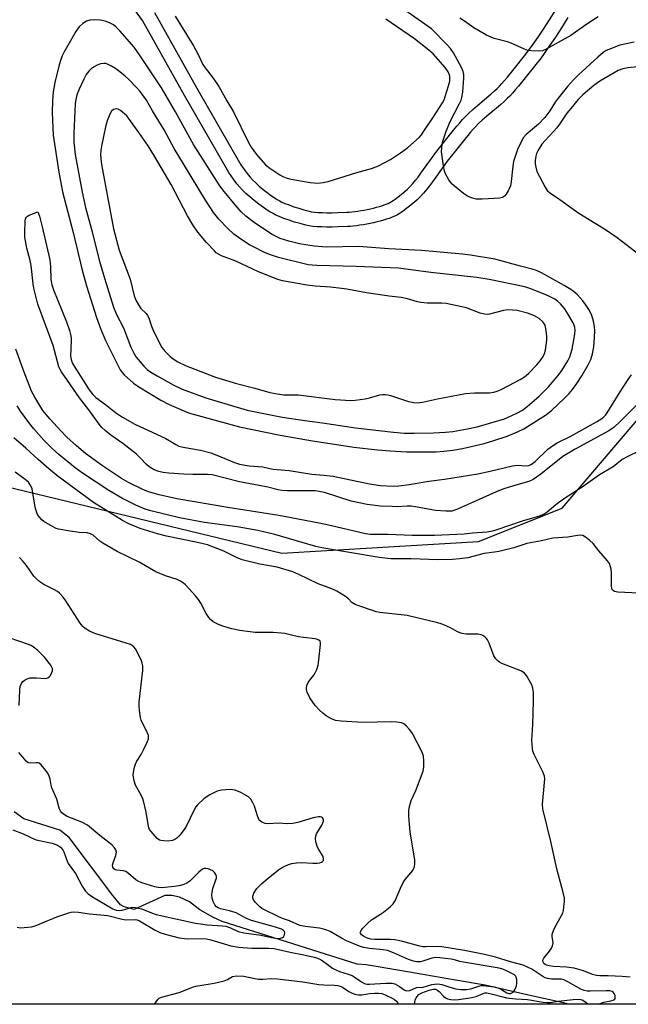
# Model space of a CAD drawing. Units: inches. Extents: x 1189769 to 1195769, y 537457 to 541457.
# Drawn here: x 1191754 to 1191948, y 537457 to 537772 of the extents above; entities that cross this region are included whole.
import ezdxf

# ---------------------------------------------------------------- set-up
doc = ezdxf.new("R2010")
doc.units = ezdxf.units.IN
doc.header["$MEASUREMENT"] = 0
for name, color, linetype in [('HYDRO-Single Line Stream', 4, 'Continuous'), ('NTRL-Trees', 3, 'Continuous'), ('TRANS-Non Street Sidewalk', 7, 'Continuous'), ('Undefined', 1, 'Continuous')]:
    doc.layers.add(name, color=color, linetype=linetype)

msp = doc.modelspace()

# ---------------------------------------------------------------- linework, layer by layer
at = {"layer": 'HYDRO-Single Line Stream'}
msp.add_lwpolyline([(1191928.99, 537457.25), (1191927.78, 537457.53), (1191916.13, 537460.16), (1191902.33, 537463.27), (1191892.82, 537464.86), (1191883.03, 537466.6), (1191875.07, 537468.02), (1191864.34, 537469.8), (1191861.46, 537470.04), (1191818.28, 537483.62), (1191815.29, 537484.98), (1191811.16, 537487.36), (1191807.86, 537489.9), (1191804.71, 537491.43), (1191802.22, 537491.96), (1191800.05, 537491.99), (1191790.17, 537487.43), (1191787.01, 537488.29), (1191785.85, 537488.98), (1191783.39, 537492), (1191769.45, 537510.49), (1191766.48, 537512.86), (1191755.02, 537516.49), (1191751.88, 537518.69)], dxfattribs=at)
at = {"layer": 'NTRL-Trees'}
for points in [[(1191624.54, 538121.51), (1191648.34, 538106.48), (1191651.27, 538073.22), (1191692.52, 537998.7), (1191687.86, 537939.87), (1191693.2, 537851.23), (1191707.99, 537760.97), (1191714.37, 537682.45), (1191675.33, 537666.07), (1191673.3, 537649.12), (1191690.17, 537632.54), (1191729.43, 537627.39), (1191837.38, 537601.32), (1191900.24, 537604.99), (1191926.92, 537615.63), (1191978.36, 537676.08), (1192032.82, 537680.35), (1192086.22, 537654.72), (1192133.22, 537621.61)], [(1192488.13, 537457.2), (1191650.74, 537457.28), (1191597.52, 537578.33), (1191508.96, 537743.56), (1191397.84, 537751.37), (1191310.95, 537863.38), (1191288.43, 537861.91), (1191278.82, 537857.64), (1191276.46, 537834.99), (1191294.89, 537793.46), (1191282.82, 537750.73), (1191275.61, 537725.21), (1191242.5, 537701.71), (1191183.77, 537701.71)]]:
    msp.add_lwpolyline(points, dxfattribs=at)
at = {"layer": 'TRANS-Non Street Sidewalk'}
for points in [[(1191928.77, 537772.45), (1191926.69, 537769.15), (1191924.75, 537766.16), (1191923, 537763.55), (1191921.4, 537761.25), (1191919.95, 537759.26), (1191918.52, 537757.4), (1191915.12, 537753.11), (1191912.92, 537750.43), (1191911.96, 537749.3), (1191911.01, 537748.23), (1191910.18, 537747.32), (1191909.37, 537746.5), (1191908.41, 537745.58), (1191907.23, 537744.53), (1191902.88, 537740.85), (1191901.4, 537739.57), (1191900.14, 537738.42), (1191899.2, 537737.48), (1191898.5, 537736.73), (1191897.68, 537735.81), (1191896.76, 537734.72), (1191895.81, 537733.57), (1191893.65, 537730.87), (1191890.23, 537726.48), (1191888.9, 537724.7), (1191885.51, 537719.97), (1191884.53, 537718.65), (1191883.68, 537717.58), (1191882.65, 537716.34), (1191881.6, 537715.18), (1191880.63, 537714.21), (1191879.73, 537713.42), (1191877.76, 537711.82), (1191876.25, 537710.67), (1191875.51, 537710.15), (1191874.89, 537709.74), (1191874.3, 537709.39), (1191873.85, 537709.15), (1191873.17, 537708.84), (1191872.42, 537708.53), (1191871.62, 537708.24), (1191870.77, 537707.95), (1191869.88, 537707.67), (1191868.84, 537707.38), (1191867.78, 537707.1), (1191866.69, 537706.84), (1191865.59, 537706.6), (1191864.48, 537706.39), (1191863.38, 537706.19), (1191862.3, 537706.03), (1191861.24, 537705.89), (1191860.21, 537705.78), (1191859.23, 537705.7), (1191858.39, 537705.65), (1191855.4, 537705.54), (1191853.5, 537705.49), (1191851.78, 537705.48), (1191850.17, 537705.5), (1191848.7, 537705.57), (1191847.3, 537705.7), (1191846.08, 537705.87), (1191845.04, 537706.08), (1191843.23, 537706.56), (1191841.44, 537707.08), (1191839.69, 537707.65), (1191838.05, 537708.24), (1191836.56, 537708.84), (1191835.25, 537709.43), (1191834.59, 537709.76), (1191833.54, 537710.34), (1191833.06, 537710.64), (1191831.48, 537711.72), (1191829.99, 537712.81), (1191828.57, 537713.91), (1191827.16, 537715.09), (1191825.9, 537716.21), (1191824.82, 537717.27), (1191823.82, 537718.34), (1191823.01, 537719.31), (1191821.95, 537720.75), (1191820.42, 537722.92), (1191806.24, 537747.54), (1191792.89, 537771.5), (1191789.47, 537776.15)], [(1191796.75, 537773.98), (1191810.22, 537749.8), (1191824.29, 537725.38), (1191825.66, 537723.43), (1191826.62, 537722.14), (1191827.26, 537721.36), (1191828.09, 537720.47), (1191829.03, 537719.56), (1191830.15, 537718.55), (1191831.44, 537717.48), (1191832.74, 537716.47), (1191834.12, 537715.46), (1191835.58, 537714.47), (1191835.88, 537714.28), (1191836.72, 537713.81), (1191837.21, 537713.56), (1191838.35, 537713.05), (1191839.67, 537712.52), (1191841.17, 537711.98), (1191842.79, 537711.46), (1191844.45, 537710.97), (1191846.08, 537710.55), (1191846.86, 537710.38), (1191847.82, 537710.25), (1191849.02, 537710.14), (1191850.32, 537710.08), (1191851.8, 537710.06), (1191853.42, 537710.07), (1191855.25, 537710.12), (1191858.18, 537710.23), (1191858.93, 537710.27), (1191859.78, 537710.34), (1191860.69, 537710.43), (1191861.65, 537710.56), (1191862.64, 537710.71), (1191863.65, 537710.89), (1191864.67, 537711.09), (1191865.68, 537711.31), (1191866.67, 537711.54), (1191867.64, 537711.8), (1191868.57, 537712.06), (1191869.35, 537712.3), (1191870.09, 537712.55), (1191870.75, 537712.8), (1191871.34, 537713.04), (1191871.83, 537713.27), (1191872.07, 537713.39), (1191872.46, 537713.62), (1191872.93, 537713.93), (1191873.54, 537714.36), (1191874.93, 537715.42), (1191876.77, 537716.92), (1191877.49, 537717.55), (1191878.29, 537718.34), (1191879.19, 537719.34), (1191880.12, 537720.46), (1191880.89, 537721.44), (1191881.82, 537722.68), (1191885.21, 537727.41), (1191886.59, 537729.25), (1191890.06, 537733.71), (1191892.25, 537736.46), (1191893.25, 537737.67), (1191894.23, 537738.81), (1191895.11, 537739.81), (1191895.91, 537740.66), (1191896.98, 537741.73), (1191898.35, 537742.99), (1191899.9, 537744.33), (1191904.23, 537747.99), (1191905.3, 537748.95), (1191906.15, 537749.76), (1191906.86, 537750.48), (1191907.62, 537751.3), (1191908.5, 537752.3), (1191909.41, 537753.37), (1191911.55, 537755.98), (1191914.91, 537760.22), (1191916.28, 537762), (1191917.67, 537763.9), (1191919.22, 537766.14), (1191920.93, 537768.68), (1191922.83, 537771.62), (1191924.89, 537774.88)]]:
    msp.add_lwpolyline(points, dxfattribs=at)
at = {"layer": 'Undefined'}
for points, elevation in [([(1191777.69, 537771.63), (1191776.01, 537771.55), (1191774.97, 537771.28), (1191773.83, 537770.53), (1191772.61, 537769.39), (1191771.62, 537767.92), (1191767.78, 537761.18), (1191767.23, 537760.13), (1191766.75, 537758.98), (1191766.27, 537757.33), (1191764.86, 537751.63), (1191764.35, 537748.67), (1191764.14, 537745.85), (1191764, 537742.02), (1191764.34, 537734.78), (1191766.11, 537723.02), (1191767.37, 537716.71), (1191770.68, 537703.77), (1191773.61, 537691.67), (1191775.02, 537686.75), (1191778.15, 537676.63), (1191779.47, 537673.06), (1191781.08, 537669.19), (1191785.76, 537659.88), (1191786.33, 537658.99), (1191787.02, 537658.22), (1191790.03, 537655.64), (1191791.71, 537654.48), (1191798.73, 537650.14), (1191801.39, 537648.81), (1191806.58, 537646.57), (1191807.89, 537646.07), (1191809.44, 537645.6), (1191823.81, 537641.71), (1191836.83, 537639.01), (1191847.14, 537637.23), (1191854.24, 537636.11), (1191860.35, 537635.21), (1191867.97, 537634.35), (1191871.93, 537634), (1191877.15, 537633.72), (1191886.72, 537633.68), (1191889.11, 537633.86), (1191892.01, 537634.21), (1191895.12, 537634.79), (1191901.97, 537636.38), (1191905.07, 537637.25), (1191909.31, 537638.69), (1191912.67, 537640.1), (1191914.72, 537641.07), (1191921.88, 537645.55), (1191923.58, 537646.95), (1191927.54, 537650.69), (1191929.17, 537652.3), (1191930.25, 537653.57), (1191931.6, 537655.47), (1191933.21, 537657.97), (1191935.2, 537661.44), (1191936.03, 537663.21), (1191936.6, 537665.01), (1191937.01, 537667.21), (1191937.17, 537668.64), (1191937.33, 537672.23), (1191937.26, 537673.7), (1191936.95, 537675.4), (1191936.35, 537677.27), (1191935.66, 537678.81), (1191934.42, 537680.77), (1191933.53, 537681.9), (1191931.78, 537683.8), (1191930.3, 537685.05), (1191929.14, 537685.86), (1191927.59, 537686.76), (1191920.27, 537690.83), (1191918.67, 537691.58), (1191917.29, 537692.03), (1191913.58, 537692.94), (1191906.98, 537694.83), (1191905.42, 537695.19), (1191897.6, 537696.52), (1191895.06, 537696.86), (1191881.97, 537697.96), (1191871.57, 537698.55), (1191861.85, 537699.23), (1191851.75, 537699.06), (1191850.23, 537699.12), (1191847.66, 537699.36), (1191845.67, 537699.64), (1191843.06, 537700.14), (1191839.61, 537700.96), (1191836.8, 537701.86), (1191834.26, 537703.13), (1191831.5, 537704.88), (1191828.57, 537706.9), (1191825.87, 537708.99), (1191824.42, 537710.38), (1191822.46, 537712.54), (1191818.49, 537717.34), (1191817.37, 537718.99), (1191809.19, 537731.87), (1191803.4, 537742.32), (1191798.92, 537749.92), (1191792.17, 537760.19), (1191790.19, 537762.94), (1191785.66, 537768.12), (1191784.44, 537769.36), (1191783.57, 537770.06), (1191782.31, 537770.75), (1191780.99, 537771.2), (1191779.37, 537771.54)], 380), ([(1191780.57, 537757.74), (1191779.43, 537757.6), (1191778.41, 537757.19), (1191776.73, 537756.19), (1191775.75, 537755.25), (1191774.92, 537754.16), (1191774.09, 537752.67), (1191772.64, 537749.49), (1191771.92, 537747.66), (1191771.54, 537746.17), (1191771.36, 537744.81), (1191770.92, 537735.43), (1191770.95, 537732.6), (1191771.39, 537728.62), (1191773.57, 537716.66), (1191774.64, 537711.69), (1191776.79, 537703.91), (1191779.02, 537694.92), (1191780.69, 537689.19), (1191783.58, 537679.88), (1191784.54, 537677.51), (1191786.8, 537673.29), (1191789.17, 537667.14), (1191789.98, 537665.36), (1191790.87, 537663.96), (1191793.34, 537661), (1191794.36, 537659.97), (1191795.5, 537659.12), (1191797.51, 537657.91), (1191802.71, 537655.03), (1191805.55, 537653.71), (1191813.14, 537650.97), (1191826.33, 537646.95), (1191834.25, 537645.37), (1191837.6, 537644.78), (1191844.76, 537643.71), (1191850.42, 537642.96), (1191860.88, 537641.35), (1191873.08, 537639.94), (1191876.44, 537639.68), (1191879.63, 537639.59), (1191885.87, 537639.71), (1191889.63, 537639.95), (1191891.99, 537640.21), (1191896.72, 537640.99), (1191899.76, 537641.66), (1191908.45, 537644.25), (1191909.72, 537644.7), (1191912.49, 537646.06), (1191914.22, 537647.03), (1191915.77, 537648.13), (1191918.03, 537650.05), (1191919.55, 537651.42), (1191922.57, 537654.47), (1191925.59, 537658.02), (1191926.8, 537659.64), (1191928.78, 537662.78), (1191929.36, 537664.07), (1191929.73, 537665.13), (1191930.07, 537666.51), (1191930.96, 537671.23), (1191931.08, 537672.53), (1191931, 537673.37), (1191930.77, 537674.16), (1191930.41, 537674.93), (1191928.76, 537677.74), (1191927.62, 537679.41), (1191926.39, 537680.91), (1191925.42, 537681.82), (1191924.55, 537682.44), (1191923.08, 537683.22), (1191921.47, 537683.91), (1191916.6, 537685.87), (1191914.98, 537686.38), (1191903.59, 537688.76), (1191899.68, 537689.33), (1191884.99, 537690.94), (1191874.67, 537692.29), (1191861.08, 537692.89), (1191848.51, 537693.18), (1191847.04, 537693.27), (1191845.8, 537693.45), (1191836.34, 537695.7), (1191833.41, 537696.68), (1191831.61, 537697.43), (1191828.28, 537699.12), (1191827.03, 537699.83), (1191824.31, 537701.56), (1191822.01, 537703.25), (1191820.1, 537704.96), (1191817.24, 537707.99), (1191815.56, 537710.17), (1191813, 537714.1), (1191805.93, 537725.63), (1191803.02, 537730.53), (1191799.75, 537736.48), (1191796.06, 537742.59), (1191794.1, 537746.03), (1191792.15, 537748.77), (1191790.99, 537750.07), (1191788.38, 537752.73), (1191787.34, 537753.72), (1191786.18, 537754.66), (1191784.27, 537756.1), (1191783.02, 537756.91), (1191781.69, 537757.53), (1191781.14, 537757.68)], 378), ([(1191784.59, 537743.21), (1191784.06, 537743.17), (1191783.56, 537743.02), (1191783, 537742.53), (1191782.45, 537741.56), (1191781.57, 537739.4), (1191781.06, 537737.44), (1191779.78, 537731.33), (1191779.59, 537729.98), (1191779.51, 537728.61), (1191779.56, 537727.23), (1191779.82, 537725.48), (1191783.66, 537704.95), (1191785.45, 537698.13), (1191788.91, 537688.87), (1191790.24, 537683.51), (1191790.84, 537681.88), (1191791.55, 537680.66), (1191792.38, 537679.51), (1191794.08, 537677.84), (1191794.51, 537677.26), (1191794.85, 537676.52), (1191795.73, 537673.86), (1191796.17, 537672.79), (1191798.18, 537668.57), (1191799.03, 537667.05), (1191800.12, 537665.74), (1191801.72, 537664.13), (1191802.63, 537663.41), (1191804.11, 537662.46), (1191806.84, 537661.17), (1191814.25, 537658.24), (1191816.19, 537657.54), (1191822.88, 537655.49), (1191828.78, 537654.03), (1191833.56, 537652.66), (1191835.87, 537652.16), (1191838.06, 537651.92), (1191842.57, 537651.89), (1191854.4, 537650.34), (1191859.43, 537650.05), (1191860.85, 537650.13), (1191863.98, 537650.6), (1191865.38, 537650.91), (1191868.69, 537651.84), (1191869.53, 537651.97), (1191870.39, 537651.98), (1191871.25, 537651.89), (1191872.09, 537651.69), (1191877.85, 537649.78), (1191879.5, 537649.45), (1191880.61, 537649.37), (1191882.28, 537649.55), (1191887.09, 537650.62), (1191896.07, 537652.32), (1191898.93, 537652.56), (1191903.66, 537652.56), (1191905.1, 537652.76), (1191906.21, 537653.06), (1191907.26, 537653.53), (1191909.84, 537654.91), (1191913.52, 537656.73), (1191914.92, 537657.61), (1191916.15, 537658.66), (1191918.8, 537661.45), (1191919.91, 537662.75), (1191920.85, 537664.1), (1191921.32, 537665.09), (1191921.63, 537666.15), (1191921.97, 537669.34), (1191922, 537670.51), (1191921.92, 537671.63), (1191921.72, 537673.03), (1191921.45, 537674.1), (1191921.1, 537674.78), (1191920.78, 537675.2), (1191919.53, 537676.27), (1191918.04, 537677.09), (1191915.9, 537677.92), (1191912.56, 537678.8), (1191911.09, 537678.96), (1191909.61, 537679.02), (1191908.19, 537678.85), (1191903.76, 537677.67), (1191902.92, 537677.57), (1191902.09, 537677.61), (1191900.72, 537677.99), (1191896.41, 537679.65), (1191889.92, 537681.08), (1191888.48, 537681.2), (1191883.78, 537681.17), (1191881.82, 537681.33), (1191880.73, 537681.57), (1191877.51, 537682.58), (1191875.47, 537683.01), (1191871.61, 537683.41), (1191864.39, 537684.43), (1191858.12, 537685.61), (1191856.41, 537685.87), (1191852.97, 537686.27), (1191847.98, 537686.62), (1191845.41, 537686.88), (1191837.62, 537688.3), (1191836.14, 537688.74), (1191829.9, 537691.21), (1191822.72, 537694.57), (1191818.13, 537696.31), (1191817.11, 537696.8), (1191816.44, 537697.26), (1191815.82, 537697.83), (1191813.33, 537700.52), (1191810.6, 537703.83), (1191808.92, 537706.18), (1191807.2, 537709.11), (1191802, 537719.07), (1191796.73, 537728.13), (1191794.67, 537731.39), (1191791.72, 537735.65), (1191787.82, 537740.98), (1191785.88, 537742.73), (1191785.13, 537743.13)], 376)]:
    msp.add_lwpolyline(points, close=True, dxfattribs=dict(at, elevation=elevation))
for points, elevation in [([(1191803.32, 537772.79), (1191809.19, 537763.36), (1191810.66, 537760.6), (1191812.11, 537757.39), (1191812.86, 537756.32), (1191815.47, 537753.05), (1191817.27, 537750.42), (1191819.82, 537745.8), (1191821.89, 537742.24), (1191826.77, 537732.53), (1191827.61, 537731), (1191829.25, 537728.68), (1191832.11, 537725.37), (1191833.5, 537724.29), (1191836.71, 537722.17), (1191837.75, 537721.62), (1191838.8, 537721.22), (1191839.88, 537720.92), (1191842.69, 537720.34), (1191846.46, 537719.74), (1191848.84, 537719.51), (1191850.57, 537719.67), (1191852.22, 537720.07), (1191861.37, 537722.9), (1191866.02, 537724.21), (1191868.21, 537725.04), (1191872.12, 537727.02), (1191875.33, 537729.14), (1191877.65, 537730.9), (1191881.21, 537734.1), (1191881.97, 537734.95), (1191882.77, 537736.06), (1191885.87, 537740.68), (1191888.69, 537745.14), (1191889.18, 537746.11), (1191889.58, 537747.19), (1191890.64, 537750.61), (1191891.01, 537752.04), (1191891.09, 537752.9), (1191891.03, 537753.66), (1191890.83, 537754.36), (1191890.5, 537755.03), (1191889.5, 537756.41), (1191885.71, 537760.81), (1191884.38, 537761.97), (1191879.8, 537765.55), (1191870.65, 537771.91)], 380), ([(1191955.03, 537757.04), (1191947.96, 537756.35), (1191946.29, 537756.04), (1191944.85, 537755.48), (1191938.97, 537752.05), (1191937.06, 537750.69), (1191933.47, 537747.66), (1191932.08, 537746.18), (1191929.64, 537743.33), (1191928.45, 537741.81), (1191926.02, 537738.3), (1191925.17, 537737.18), (1191924.25, 537736.09), (1191921.45, 537733.14), (1191920.44, 537731.91), (1191919.23, 537730.05), (1191918.75, 537728.97), (1191918.49, 537728.14), (1191918.28, 537726.78), (1191918.26, 537725.69), (1191918.46, 537724.58), (1191918.88, 537723.23), (1191919.65, 537721.62), (1191921.53, 537718.2), (1191922.16, 537717.2), (1191922.87, 537716.47), (1191926.16, 537714.28), (1191929.26, 537711.99), (1191932.21, 537709.96), (1191940.72, 537704.71), (1191944.52, 537702.16), (1191951.38, 537696.8)], 380), ([(1191952.5, 537650.42), (1191945.44, 537643.41), (1191943.5, 537641.6), (1191941.84, 537640.36), (1191931.1, 537634.5), (1191927.16, 537632.23), (1191920.11, 537626.5), (1191917.71, 537624.83), (1191916.25, 537624.21), (1191911.34, 537622.8), (1191908.29, 537621.83), (1191906.41, 537621.15), (1191904.83, 537620.49), (1191900.43, 537618.4), (1191893.75, 537615.42), (1191892.66, 537615), (1191891.68, 537614.76), (1191889.71, 537614.69), (1191886.43, 537614.9), (1191880.1, 537616.12), (1191878.66, 537616.33), (1191877.45, 537616.34), (1191874.31, 537616.15), (1191872.61, 537616.17), (1191868.86, 537616.35), (1191864.62, 537616.8), (1191859.53, 537617.93), (1191850.97, 537620.63), (1191849.34, 537621.04), (1191848.03, 537621.18), (1191845.8, 537621.25), (1191839.08, 537621.22), (1191837.4, 537621.29), (1191836.23, 537621.49), (1191832.91, 537622.35), (1191830.14, 537622.96), (1191823.91, 537624.11), (1191815.11, 537626.33), (1191813.65, 537626.44), (1191808.91, 537626.39), (1191805.94, 537626.5), (1191801.24, 537626.84), (1191799.51, 537627.07), (1191798.13, 537627.36), (1191796.59, 537627.91), (1191794.97, 537628.89), (1191794.13, 537629.61), (1191792.01, 537631.91), (1191790.93, 537632.88), (1191786.58, 537636.35), (1191782.71, 537639.02), (1191780.91, 537640.46), (1191779.88, 537641.43), (1191779, 537642.48), (1191775.69, 537647.14), (1191772.8, 537650.94), (1191766.99, 537659.19), (1191766.42, 537660.15), (1191766.13, 537660.86), (1191764.3, 537667.6), (1191759.45, 537680.86), (1191758.19, 537685.99), (1191757.97, 537687.33), (1191757.36, 537693.16), (1191757, 537694.82), (1191755.94, 537698.68), (1191755.33, 537702.29), (1191755.25, 537703.72), (1191755.41, 537707.35), (1191755.53, 537708.07), (1191755.81, 537708.65), (1191756.19, 537709), (1191756.67, 537709.27), (1191759.44, 537710.3), (1191759.96, 537708.9), (1191760.83, 537705.58), (1191763.25, 537695.02), (1191763.52, 537692.87), (1191763.63, 537688.75), (1191763.93, 537687.04), (1191764.5, 537685.37), (1191768.57, 537675.22), (1191769.55, 537672.43), (1191769.93, 537671.1), (1191770.08, 537670.05), (1191770.11, 537669.2), (1191769.93, 537664.18), (1191770.09, 537663.12), (1191770.45, 537662.1), (1191771.04, 537661.07), (1191775.89, 537653.52), (1191776.98, 537651.99), (1191778, 537651.04), (1191781.03, 537648.82), (1191784.27, 537646.26), (1191786.51, 537644.76), (1191790.41, 537642.54), (1191800.31, 537637.93), (1191803.48, 537636), (1191804.5, 537635.51), (1191805.9, 537635.12), (1191811.43, 537634.17), (1191814.75, 537633.32), (1191816.64, 537632.65), (1191822.27, 537630.31), (1191823.91, 537629.76), (1191826.99, 537629.17), (1191831.26, 537628.91), (1191833.54, 537628.31), (1191834.64, 537628.12), (1191839.77, 537627.74), (1191847.01, 537626.51), (1191850.8, 537626.25), (1191853.75, 537625.94), (1191865.42, 537623.44), (1191868.85, 537622.95), (1191872.98, 537622.7), (1191874.76, 537622.82), (1191878.01, 537623.22), (1191884.36, 537624.32), (1191889.31, 537624.96), (1191900, 537626.61), (1191903.91, 537627.47), (1191911.05, 537629.25), (1191912.51, 537629.37), (1191915.46, 537629.21), (1191916.31, 537629.36), (1191917.11, 537629.68), (1191918.29, 537630.55), (1191922.38, 537634.5), (1191923.83, 537635.64), (1191925.33, 537636.5), (1191929.5, 537638.57), (1191937.86, 537643.24), (1191939.31, 537644.12), (1191940.14, 537644.76), (1191940.76, 537645.38), (1191941.27, 537646.09), (1191945.43, 537652.86), (1191948.04, 537656.8), (1191949.06, 537658.25)], 382), ([(1191752.85, 537481.87), (1191753.93, 537481.66), (1191755.1, 537481.69), (1191757.45, 537481.98), (1191758.56, 537482.26), (1191759.85, 537482.75), (1191765.47, 537485.12), (1191769.3, 537486.39), (1191770.12, 537486.61), (1191770.96, 537486.73), (1191772.4, 537486.67), (1191775.95, 537486.08), (1191781.81, 537485.53), (1191786.42, 537484.43), (1191787.59, 537484.22), (1191790.67, 537484.3), (1191791.19, 537484.16), (1191791.93, 537483.82), (1191796.88, 537480.91), (1191798.4, 537480.12), (1191800.07, 537479.58), (1191804.61, 537478.41), (1191807.16, 537478.08), (1191811.63, 537478.24), (1191813.3, 537478.12), (1191814.72, 537477.79), (1191821.08, 537475.9), (1191823.51, 537475.46), (1191827.76, 537475.08), (1191833.23, 537475.17), (1191834.89, 537475.06), (1191840, 537473.88), (1191844.43, 537473), (1191847.75, 537472.24), (1191848.81, 537471.9), (1191849.89, 537471.35), (1191851.46, 537470.33), (1191853.59, 537468.78), (1191854.8, 537468.06), (1191855.83, 537467.64), (1191858.52, 537466.85), (1191859.81, 537466.37), (1191860.52, 537465.96), (1191862.81, 537464.39), (1191864.04, 537463.78), (1191864.59, 537463.65), (1191865.41, 537463.59), (1191870.55, 537463.96), (1191871.73, 537464), (1191872.61, 537463.93), (1191873.45, 537463.7), (1191874.25, 537463.35), (1191874.98, 537462.91), (1191876.45, 537461.78), (1191876.89, 537461.57), (1191877.35, 537461.49), (1191878.3, 537461.62), (1191880.4, 537462.53), (1191882.52, 537462.71), (1191885.3, 537463.55), (1191887.03, 537463.7), (1191887.89, 537463.63), (1191888.46, 537463.5), (1191891, 537462.66), (1191892.94, 537462.11), (1191894.56, 537461.89), (1191896.35, 537461.94), (1191897.76, 537462.12), (1191900.26, 537462.97), (1191901.07, 537463.15), (1191901.94, 537463.17), (1191903.41, 537463.02), (1191905.18, 537462.76), (1191906.33, 537462.48), (1191907.58, 537461.89), (1191909.22, 537460.81), (1191909.89, 537460.64), (1191910.38, 537460.66), (1191910.87, 537460.81), (1191911.29, 537461.1), (1191911.77, 537461.77), (1191912.14, 537462.56), (1191912.31, 537463.13), (1191912.41, 537463.99), (1191912.39, 537465.13), (1191912.26, 537465.91), (1191912.04, 537466.34), (1191911.71, 537466.61), (1191908.72, 537468.08), (1191907.66, 537468.48), (1191906.11, 537468.82), (1191895.43, 537470.63), (1191894.28, 537470.89), (1191892.58, 537471.44), (1191891.43, 537471.66), (1191887.89, 537472.07), (1191886.52, 537472.12), (1191885.32, 537471.93), (1191882.46, 537470.98), (1191881.64, 537470.79), (1191880.5, 537470.75), (1191879.43, 537470.94), (1191877.85, 537471.48), (1191873.07, 537473.69), (1191871.16, 537474.37), (1191869.75, 537474.62), (1191865.38, 537475), (1191863.5, 537475.37), (1191862.14, 537475.77), (1191857.99, 537477.46), (1191856.42, 537478.29), (1191852.81, 537480.4), (1191851.8, 537480.86), (1191850.73, 537481.23), (1191849.36, 537481.57), (1191844.82, 537482.03), (1191843.11, 537482.42), (1191839.87, 537483.83), (1191837.59, 537484.65), (1191835.98, 537485.36), (1191832.01, 537487.26), (1191831.01, 537487.84), (1191830.34, 537488.35), (1191828.94, 537489.68), (1191828.36, 537490.55), (1191828.16, 537491.24), (1191828.14, 537491.72), (1191828.48, 537492.72), (1191829.4, 537494.14), (1191830.99, 537495.81), (1191832.97, 537497.53), (1191836.34, 537500.17), (1191837.32, 537500.84), (1191838.3, 537501.35), (1191839.56, 537501.9), (1191840.61, 537502.21), (1191842.03, 537502.38), (1191843.75, 537502.47), (1191847.24, 537502.25), (1191848.7, 537502.29), (1191849.54, 537502.42), (1191850.04, 537502.59), (1191850.4, 537502.82), (1191850.65, 537503.12), (1191850.74, 537503.7), (1191850.53, 537504.38), (1191850.05, 537505.31), (1191849.02, 537506.94), (1191848.66, 537507.69), (1191848.28, 537509.06), (1191848.13, 537510.17), (1191848.2, 537510.95), (1191848.46, 537511.64), (1191850.13, 537514.44), (1191850.68, 537515.69), (1191850.72, 537516.16), (1191850.66, 537516.36), (1191850.41, 537516.73), (1191850.03, 537516.97), (1191849.58, 537517.06), (1191849.07, 537517.05), (1191847.44, 537516.77), (1191842.54, 537515.25), (1191840.92, 537514.92), (1191839.25, 537514.84), (1191836.19, 537515.09), (1191833.1, 537514.85), (1191832.01, 537514.95), (1191830.97, 537515.35), (1191830.52, 537515.66), (1191830.16, 537516.06), (1191829.68, 537517.08), (1191828.6, 537520.49), (1191828.16, 537521.59), (1191827.46, 537522.71), (1191826.72, 537523.46), (1191825.78, 537524.05), (1191824.27, 537524.84), (1191822.49, 537525.55), (1191820.93, 537525.77), (1191818.08, 537525.62), (1191816.72, 537525.25), (1191814.17, 537524.02), (1191812.51, 537522.81), (1191810.5, 537521.06), (1191809.91, 537520.32), (1191809.48, 537519.57), (1191806.69, 537513.83), (1191805.26, 537511.72), (1191804.5, 537510.86), (1191803.87, 537510.3), (1191803.19, 537509.86), (1191802.46, 537509.55), (1191801.06, 537509.36), (1191799.61, 537509.39), (1191798.77, 537509.5), (1191798.26, 537509.67), (1191797.58, 537510.15), (1191795.62, 537512.36), (1191795.14, 537513.08), (1191794.9, 537513.59), (1191794.64, 537514.67), (1191794, 537518.62), (1191793.06, 537522.65), (1191792.5, 537523.98), (1191790.69, 537527.24), (1191790.22, 537528.59), (1191789.97, 537529.7), (1191789.93, 537530.52), (1191790.06, 537531.87), (1191790.28, 537532.92), (1191790.59, 537533.93), (1191791.05, 537534.9), (1191792.4, 537536.96), (1191793.23, 537538.53), (1191794.49, 537541.19), (1191794.77, 537541.99), (1191794.84, 537542.52), (1191794.77, 537543.04), (1191794.49, 537543.83), (1191792.5, 537548.01), (1191792.26, 537548.78), (1191792, 537550.23), (1191791.77, 537552.29), (1191791.79, 537553.75), (1191792.94, 537563.86), (1191793, 537565.32), (1191792.82, 537566.16), (1191792.51, 537566.96), (1191790.72, 537570.66), (1191790.05, 537571.54), (1191789.09, 537572.08), (1191777.62, 537575.66), (1191775.92, 537576.37), (1191774.61, 537577.21), (1191773.85, 537577.93), (1191773, 537578.97), (1191768.38, 537586.1), (1191767.52, 537587.25), (1191766.38, 537588.5), (1191765.73, 537589.03), (1191764.8, 537589.64), (1191761.38, 537591.28), (1191760.04, 537592.17), (1191758.97, 537593.12), (1191758.19, 537593.95), (1191755.87, 537597.41), (1191754.77, 537598.68), (1191753.59, 537599.87)], 372)]:
    msp.add_lwpolyline(points, dxfattribs=dict(at, elevation=elevation))
for points in [[(1191949.94, 537764.52, 382), (1191945.38, 537763.59, 382), (1191941.79, 537762.23, 382), (1191941, 537761.85, 382), (1191940.05, 537761.24, 382), (1191938.26, 537759.73, 382), (1191932.16, 537754.11, 382), (1191930.57, 537752.54, 382), (1191928.62, 537750.32, 382), (1191925.59, 537746.69, 382), (1191924.7, 537745.37, 382), (1191923.03, 537742.57, 382), (1191921.41, 537740.44, 382), (1191919.37, 537738.39, 382), (1191915.38, 537735, 382), (1191914.61, 537734.12, 382), (1191913.9, 537732.88, 382), (1191912.68, 537730.25, 382), (1191911.41, 537726.39, 382), (1191911.12, 537724.97, 382), (1191910.67, 537720.02, 382), (1191910.4, 537718.6, 382), (1191909.63, 537717.02, 382), (1191909, 537716.02, 382), (1191908.48, 537715.35, 382), (1191907.82, 537714.9, 382), (1191907.01, 537714.7, 382), (1191901.36, 537714.33, 382), (1191899.58, 537714.34, 382), (1191897.92, 537714.78, 382), (1191896.63, 537715.39, 382), (1191895.45, 537716.24, 382), (1191891.83, 537719.21, 382), (1191891.22, 537719.83, 382), (1191890.72, 537720.52, 382), (1191889.75, 537722.27, 382), (1191889.34, 537723.33, 382), (1191889, 537725.06, 382), (1191888.4, 537729.45, 382), (1191888.44, 537730.87, 382), (1191888.69, 537732.55, 382), (1191889.86, 537736.06, 382), (1191891.25, 537739.44, 382), (1191894.03, 537744.76, 382), (1191894.62, 537746.05, 382), (1191894.87, 537746.83, 382), (1191895.16, 537748.51, 382), (1191895.5, 537753, 382), (1191895.52, 537754.18, 382), (1191895.34, 537755.18, 382), (1191894.75, 537756.49, 382), (1191892.2, 537761.09, 382), (1191891.25, 537762.52, 382), (1191890.23, 537763.7, 382), (1191885.21, 537768.78, 382), (1191876.71, 537774.76, 382)], [(1191938.41, 537772.66, 384), (1191934.43, 537770.12, 384), (1191929.71, 537766.68, 384), (1191921.65, 537762.14, 384), (1191920.66, 537761.8, 384), (1191919.5, 537761.69, 384), (1191917.12, 537761.73, 384), (1191915.97, 537761.92, 384), (1191914.88, 537762.33, 384), (1191910.59, 537764.26, 384), (1191909.48, 537764.62, 384), (1191905.23, 537765.7, 384), (1191904.23, 537766.08, 384), (1191902.77, 537766.81, 384), (1191898.68, 537769.06, 384), (1191895.75, 537771.25, 384), (1191894.25, 537772.21, 384)], [(1191951.61, 537633.97, 380), (1191947.65, 537632.06, 380), (1191946.12, 537631.21, 380), (1191943.22, 537628.9, 380), (1191938.8, 537626.31, 380), (1191933.6, 537622.64, 380), (1191927.35, 537618.53, 380), (1191924.86, 537616.72, 380), (1191922.08, 537614.4, 380), (1191921.17, 537613.79, 380), (1191919.39, 537613.06, 380), (1191914.47, 537611.6, 380), (1191905.74, 537608.66, 380), (1191904.63, 537608.36, 380), (1191902.96, 537608.04, 380), (1191898.28, 537607.68, 380), (1191895.63, 537607.38, 380), (1191886.17, 537606.99, 380), (1191878.96, 537606.96, 380), (1191871.3, 537607.22, 380), (1191865.63, 537607.31, 380), (1191864.09, 537607.46, 380), (1191852.86, 537610.14, 380), (1191849.3, 537610.91, 380), (1191836.39, 537613.29, 380), (1191820.13, 537615.85, 380), (1191803.85, 537618.66, 380), (1191798.16, 537619.91, 380), (1191794.82, 537620.9, 380), (1191793, 537621.68, 380), (1191788.42, 537623.88, 380), (1191786.17, 537625.13, 380), (1191780.05, 537629.25, 380), (1191774.66, 537633.14, 380), (1191771.76, 537635.57, 380), (1191768.73, 537638.36, 380), (1191766.74, 537640.42, 380), (1191763.4, 537644.09, 380), (1191762.08, 537645.58, 380), (1191761.06, 537646.92, 380), (1191758.46, 537651.13, 380), (1191757.46, 537653.09, 380), (1191755.1, 537659.07, 380), (1191752.47, 537666.48, 380)], [(1191951.45, 537588.53, 378), (1191944.71, 537588.89, 378), (1191943.63, 537589.09, 378), (1191943.05, 537589.45, 378), (1191942.76, 537590.02, 378), (1191942.64, 537590.84, 378), (1191942.64, 537594.98, 378), (1191942.58, 537596.15, 378), (1191942.4, 537596.96, 378), (1191942.01, 537597.95, 378), (1191941.37, 537598.9, 378), (1191938.64, 537602.06, 378), (1191936.81, 537604.37, 378), (1191935.77, 537605.36, 378), (1191934.42, 537606.4, 378), (1191933.47, 537606.93, 378), (1191932.7, 537607.05, 378), (1191931.87, 537606.97, 378), (1191928.77, 537606.42, 378), (1191923.94, 537606.05, 378), (1191920.29, 537605.2, 378), (1191915.62, 537604.34, 378), (1191911.53, 537603, 378), (1191906.71, 537601.84, 378), (1191905.28, 537601.57, 378), (1191902.05, 537601.19, 378), (1191896.76, 537599.84, 378), (1191894.18, 537599.46, 378), (1191891.84, 537599.29, 378), (1191887.25, 537599.14, 378), (1191878.64, 537599.48, 378), (1191872.2, 537599.53, 378), (1191868.42, 537599.88, 378), (1191850.19, 537602.99, 378), (1191848.26, 537603.47, 378), (1191835.19, 537607.27, 378), (1191829.7, 537608.55, 378), (1191823.15, 537609.71, 378), (1191812.73, 537611.07, 378), (1191804.74, 537612.57, 378), (1191795.49, 537614.85, 378), (1191793.78, 537615.41, 378), (1191790.73, 537616.66, 378), (1191786.5, 537618.74, 378), (1191782.15, 537621.29, 378), (1191773.75, 537626.84, 378), (1191771.39, 537628.57, 378), (1191766.12, 537632.86, 378), (1191764.05, 537634.72, 378), (1191761.41, 537637.36, 378), (1191758.14, 537641.03, 378), (1191756.85, 537642.61, 378), (1191753.88, 537646.65, 378), (1191752.83, 537648.35, 378)], [(1191948.68, 537465.84, 376), (1191946.09, 537466.07, 376), (1191941.63, 537466.33, 376), (1191938.94, 537466.32, 376), (1191937.94, 537466.39, 376), (1191936.6, 537466.76, 376), (1191933.72, 537467.92, 376), (1191930.75, 537468.71, 376), (1191928.32, 537469.05, 376), (1191924.16, 537469.29, 376), (1191922.75, 537469.46, 376), (1191921.96, 537469.71, 376), (1191921.48, 537469.94, 376), (1191921.08, 537470.25, 376), (1191920.84, 537470.61, 376), (1191920.79, 537471.26, 376), (1191921.06, 537471.94, 376), (1191922.92, 537474.12, 376), (1191923.52, 537475.1, 376), (1191923.87, 537475.86, 376), (1191924.03, 537476.78, 376), (1191923.72, 537478.86, 376), (1191923.71, 537479.37, 376), (1191923.81, 537479.92, 376), (1191924.36, 537481.26, 376), (1191925.29, 537483.11, 376), (1191927.13, 537486.35, 376), (1191927.34, 537487.16, 376), (1191927.5, 537488.29, 376), (1191927.64, 537490.01, 376), (1191927.64, 537491.15, 376), (1191927.29, 537492.86, 376), (1191925.19, 537500.49, 376), (1191923.33, 537509.23, 376), (1191920.73, 537519.67, 376), (1191920.66, 537521.11, 376), (1191921.31, 537528.06, 376), (1191921.36, 537529.21, 376), (1191921.28, 537530.06, 376), (1191920.78, 537531.42, 376), (1191918, 537537, 376), (1191917.59, 537538.09, 376), (1191917.43, 537538.91, 376), (1191917.26, 537541.44, 376), (1191917.59, 537546.61, 376), (1191917.75, 537554.06, 376), (1191917.72, 537556.71, 376), (1191917.59, 537558.16, 376), (1191917.23, 537559.23, 376), (1191916.42, 537560.78, 376), (1191915.54, 537562.27, 376), (1191914.83, 537563.12, 376), (1191913.68, 537563.75, 376), (1191907.67, 537566.07, 376), (1191906.89, 537566.47, 376), (1191906.44, 537566.79, 376), (1191905.71, 537567.59, 376), (1191905.13, 537568.56, 376), (1191903.6, 537572.59, 376), (1191903.12, 537573.59, 376), (1191902.8, 537574.02, 376), (1191902.21, 537574.57, 376), (1191901.55, 537575.02, 376), (1191901.07, 537575.24, 376), (1191899.97, 537575.41, 376), (1191896.22, 537575.46, 376), (1191894.85, 537575.67, 376), (1191893.53, 537576.13, 376), (1191891.23, 537577.41, 376), (1191889.37, 537578.33, 376), (1191888.28, 537578.76, 376), (1191887.16, 537579.07, 376), (1191877.37, 537581.38, 376), (1191868.64, 537582.39, 376), (1191867.47, 537582.59, 376), (1191866.63, 537582.83, 376), (1191862, 537584.43, 376), (1191860.76, 537584.93, 376), (1191859.77, 537585.57, 376), (1191858.63, 537586.67, 376), (1191857.7, 537587.41, 376), (1191854.95, 537589.17, 376), (1191853.31, 537589.89, 376), (1191849.02, 537591.51, 376), (1191842.81, 537594.5, 376), (1191840.93, 537595.31, 376), (1191835.93, 537596.86, 376), (1191830.31, 537597.84, 376), (1191824.7, 537599.13, 376), (1191822.85, 537599.9, 376), (1191818.86, 537601.92, 376), (1191813.63, 537603.98, 376), (1191810.45, 537604.76, 376), (1191800.53, 537606.73, 376), (1191797.69, 537607.43, 376), (1191792.1, 537609.16, 376), (1191788.56, 537610.69, 376), (1191786.54, 537611.76, 376), (1191777.19, 537617.44, 376), (1191765.92, 537625.79, 376), (1191762.98, 537628.21, 376), (1191759.53, 537631.25, 376), (1191755.65, 537634.83, 376), (1191751.74, 537638.17, 376)], [(1191938.48, 537457.25, 374), (1191940.24, 537457.86, 374), (1191942.5, 537458.31, 374), (1191943.25, 537458.55, 374), (1191943.59, 537458.78, 374), (1191943.81, 537459.09, 374), (1191943.89, 537459.53, 374), (1191943.82, 537460, 374), (1191943.53, 537460.7, 374), (1191943.22, 537461.05, 374), (1191942.84, 537461.29, 374), (1191942.15, 537461.49, 374), (1191940.96, 537461.55, 374), (1191935.82, 537461.36, 374), (1191934.93, 537461.41, 374), (1191933.97, 537461.64, 374), (1191932.93, 537462.08, 374), (1191928.78, 537464.4, 374), (1191927.45, 537465.02, 374), (1191926.69, 537465.21, 374), (1191926.08, 537465.26, 374), (1191923.51, 537465.18, 374), (1191922.22, 537465.43, 374), (1191921.49, 537465.7, 374), (1191920.73, 537466.1, 374), (1191917.27, 537468.42, 374), (1191914.44, 537469.71, 374), (1191910.4, 537470.79, 374), (1191905.61, 537472.25, 374), (1191902.07, 537473.14, 374), (1191895.69, 537474.41, 374), (1191888.46, 537475.55, 374), (1191887.06, 537475.67, 374), (1191883.25, 537475.54, 374), (1191882.45, 537475.6, 374), (1191881.05, 537475.9, 374), (1191876, 537477.24, 374), (1191873.42, 537477.78, 374), (1191871.98, 537477.86, 374), (1191867.04, 537477.91, 374), (1191865.83, 537478.01, 374), (1191865.11, 537478.17, 374), (1191864.37, 537478.45, 374), (1191863.44, 537478.94, 374), (1191862.86, 537479.38, 374), (1191862.48, 537479.95, 374), (1191862.45, 537480.15, 374), (1191862.56, 537480.56, 374), (1191863.16, 537481.4, 374), (1191864.75, 537483.06, 374), (1191866.05, 537484.15, 374), (1191868.94, 537485.95, 374), (1191869.88, 537486.61, 374), (1191871.93, 537488.3, 374), (1191872.96, 537489.31, 374), (1191873.53, 537490.25, 374), (1191875.23, 537494.27, 374), (1191876.13, 537496.14, 374), (1191876.78, 537497.08, 374), (1191879.17, 537499.96, 374), (1191879.58, 537500.66, 374), (1191879.75, 537501.14, 374), (1191879.89, 537502.13, 374), (1191879.85, 537503.23, 374), (1191878.41, 537512.25, 374), (1191877.95, 537517.22, 374), (1191877.91, 537518.97, 374), (1191878.16, 537520.4, 374), (1191878.72, 537522.35, 374), (1191880.22, 537525.52, 374), (1191882.49, 537531.65, 374), (1191882.74, 537533.03, 374), (1191882.78, 537534.95, 374), (1191882.62, 537536.44, 374), (1191882.17, 537537.71, 374), (1191879.33, 537543.24, 374), (1191878.88, 537544, 374), (1191878.18, 537544.95, 374), (1191877.22, 537546.06, 374), (1191876.35, 537546.78, 374), (1191875.56, 537547.07, 374), (1191874.11, 537547.33, 374), (1191872.41, 537547.41, 374), (1191863.27, 537547.17, 374), (1191856.29, 537547.66, 374), (1191854.57, 537547.88, 374), (1191853.28, 537548.38, 374), (1191851.57, 537549.34, 374), (1191850.44, 537550.16, 374), (1191849.39, 537551.11, 374), (1191848.03, 537552.65, 374), (1191846.31, 537555.05, 374), (1191845.49, 537556.91, 374), (1191845.26, 537557.72, 374), (1191845.21, 537558.26, 374), (1191845.37, 537559.02, 374), (1191845.82, 537560.01, 374), (1191846.3, 537560.71, 374), (1191847.61, 537562.31, 374), (1191848.07, 537563.05, 374), (1191848.52, 537564.14, 374), (1191848.95, 537565.57, 374), (1191849.24, 537567.28, 374), (1191849.77, 537572.17, 374), (1191849.74, 537572.7, 374), (1191849.6, 537573.15, 374), (1191849.17, 537573.56, 374), (1191848.79, 537573.75, 374), (1191848.01, 537573.94, 374), (1191844.33, 537574.33, 374), (1191842.65, 537574.61, 374), (1191840.43, 537575.07, 374), (1191838.31, 537575.61, 374), (1191837.2, 537575.8, 374), (1191834.62, 537576, 374), (1191828.85, 537575.99, 374), (1191823.97, 537576.6, 374), (1191821.36, 537577.17, 374), (1191818.55, 537578, 374), (1191817.19, 537578.51, 374), (1191815.42, 537579.4, 374), (1191814.55, 537580.08, 374), (1191814.01, 537580.76, 374), (1191813.22, 537582.02, 374), (1191811.55, 537585.34, 374), (1191810.81, 537586.55, 374), (1191809.85, 537587.68, 374), (1191806.61, 537591.15, 374), (1191805.95, 537591.74, 374), (1191805.02, 537592.37, 374), (1191804, 537592.87, 374), (1191800.18, 537594.11, 374), (1191797.15, 537595.35, 374), (1191791.83, 537598.4, 374), (1191784.75, 537601.83, 374), (1191780.18, 537604.45, 374), (1191779.27, 537605.13, 374), (1191777.09, 537607.03, 374), (1191776.22, 537607.53, 374), (1191775.24, 537607.76, 374), (1191772.6, 537607.93, 374), (1191769.79, 537608.29, 374), (1191766.09, 537608.97, 374), (1191765.29, 537609.22, 374), (1191764.08, 537609.79, 374), (1191761.32, 537611.45, 374), (1191760.67, 537611.97, 374), (1191759.93, 537612.77, 374), (1191759.46, 537613.44, 374), (1191759.11, 537614.17, 374), (1191758.56, 537616.04, 374), (1191757.68, 537621.83, 374), (1191757.24, 537622.85, 374), (1191756.41, 537623.94, 374), (1191755.43, 537624.87, 374), (1191752.17, 537627.18, 374)], [(1191753.49, 537552.63, 370), (1191753.69, 537557.57, 370), (1191753.84, 537558.7, 370), (1191754.21, 537559.69, 370), (1191754.64, 537560.32, 370), (1191755.03, 537560.65, 370), (1191755.72, 537561.03, 370), (1191757.02, 537561.44, 370), (1191759.07, 537561.51, 370), (1191761.91, 537561.31, 370), (1191762.68, 537561.48, 370), (1191763.11, 537561.79, 370), (1191763.44, 537562.21, 370), (1191763.84, 537562.95, 370), (1191764.1, 537563.74, 370), (1191764.09, 537564.51, 370), (1191763.59, 537565.48, 370), (1191761.62, 537568.04, 370), (1191759.43, 537570.23, 370), (1191758.09, 537571.3, 370), (1191757.34, 537571.77, 370), (1191756.47, 537572.18, 370), (1191750.34, 537574.21, 370)], [(1191751.45, 537512.9, 370), (1191754.75, 537511.61, 370), (1191758.6, 537509.83, 370), (1191759.83, 537509.47, 370), (1191764.06, 537508.65, 370), (1191765.71, 537507.98, 370), (1191766.66, 537507.35, 370), (1191767.41, 537506.56, 370), (1191767.79, 537505.87, 370), (1191768.78, 537502.92, 370), (1191769.14, 537502.14, 370), (1191771.47, 537498.94, 370), (1191773.57, 537494.95, 370), (1191774.67, 537493.29, 370), (1191775.49, 537492.53, 370), (1191776.9, 537491.56, 370), (1191783.36, 537487.66, 370), (1191784.49, 537487.22, 370), (1191785.5, 537487.13, 370), (1191786.36, 537487.29, 370), (1191789.21, 537488.13, 370), (1191789.78, 537488.21, 370), (1191790.61, 537488.16, 370), (1191792.54, 537487.69, 370), (1191796.12, 537486.29, 370), (1191797.24, 537485.93, 370), (1191809.79, 537483.15, 370), (1191811.39, 537482.86, 370), (1191813.58, 537482.59, 370), (1191818.48, 537482.3, 370), (1191819.54, 537482.16, 370), (1191821.03, 537481.64, 370), (1191823.38, 537480.49, 370), (1191825.2, 537479.98, 370), (1191830.77, 537479.3, 370), (1191834.1, 537478.52, 370), (1191836.12, 537478.25, 370), (1191836.91, 537478.28, 370), (1191837.55, 537478.49, 370), (1191837.88, 537478.74, 370), (1191838.21, 537479.36, 370), (1191838.3, 537480.07, 370), (1191838.19, 537480.5, 370), (1191837.92, 537480.82, 370), (1191837.3, 537481.2, 370), (1191835.39, 537481.83, 370), (1191827.7, 537483.96, 370), (1191826.08, 537484.65, 370), (1191823.78, 537485.92, 370), (1191822.8, 537486.38, 370), (1191820.7, 537487.06, 370), (1191817.81, 537487.71, 370), (1191817.09, 537487.98, 370), (1191816.47, 537488.36, 370), (1191815.95, 537489.01, 370), (1191815.44, 537490.05, 370), (1191815.16, 537491.11, 370), (1191815.05, 537492.18, 370), (1191815.1, 537493.06, 370), (1191815.32, 537494.23, 370), (1191816.34, 537496.93, 370), (1191816.48, 537497.46, 370), (1191816.52, 537497.98, 370), (1191816.32, 537498.67, 370), (1191815.91, 537499.3, 370), (1191815.33, 537499.81, 370), (1191814.6, 537500.17, 370), (1191813.81, 537500.42, 370), (1191813.02, 537500.56, 370), (1191812.52, 537500.53, 370), (1191812.07, 537500.37, 370), (1191810.82, 537499.44, 370), (1191808.67, 537497.12, 370), (1191808.04, 537496.54, 370), (1191807.08, 537495.94, 370), (1191806.05, 537495.47, 370), (1191804.98, 537495.15, 370), (1191803.05, 537494.8, 370), (1191798.95, 537494.43, 370), (1191797.93, 537494.49, 370), (1191796.86, 537494.68, 370), (1191792.69, 537496, 370), (1191791.67, 537496.46, 370), (1191790.76, 537497, 370), (1191788.45, 537499.03, 370), (1191787.53, 537499.64, 370), (1191786.79, 537499.86, 370), (1191784.65, 537500.03, 370), (1191784.13, 537500.18, 370), (1191783.75, 537500.43, 370), (1191783.36, 537500.95, 370), (1191783.29, 537501.64, 370), (1191783.5, 537502.42, 370), (1191784.35, 537504.78, 370), (1191784.52, 537505.79, 370), (1191784.36, 537506.5, 370), (1191783.96, 537507.17, 370), (1191783.04, 537508.15, 370), (1191779.28, 537511.07, 370), (1191775.28, 537514.42, 370), (1191773.5, 537515.36, 370), (1191768.82, 537517.14, 370), (1191767.93, 537517.67, 370), (1191767.15, 537518.33, 370), (1191766.8, 537518.78, 370), (1191766.39, 537519.52, 370), (1191766.12, 537520.32, 370), (1191765.52, 537522.76, 370), (1191763.88, 537526.32, 370), (1191763.67, 537527.15, 370), (1191763.37, 537529.11, 370), (1191762.94, 537530.38, 370), (1191762.55, 537531.13, 370), (1191762.05, 537531.87, 370), (1191760.53, 537533.7, 370), (1191759.89, 537534.2, 370), (1191759.4, 537534.37, 370), (1191758.87, 537534.38, 370), (1191757.17, 537534.2, 370), (1191756.39, 537534.33, 370), (1191755.68, 537534.87, 370), (1191754.16, 537536.8, 370), (1191753.39, 537537.64, 370)], [(1191796.7, 537457.27, 374), (1191797.8, 537458.77, 374), (1191798.2, 537459.14, 374), (1191798.95, 537459.5, 374), (1191804.62, 537460.93, 374), (1191809.13, 537462.75, 374), (1191809.96, 537463.02, 374), (1191815.8, 537463.99, 374), (1191818.93, 537464.67, 374), (1191820, 537465.07, 374), (1191821.67, 537466.03, 374), (1191822.98, 537466.28, 374), (1191825.25, 537466.18, 374), (1191828.73, 537465.43, 374), (1191829.89, 537465.25, 374), (1191831.31, 537465.21, 374), (1191834, 537465.4, 374), (1191835.96, 537465.37, 374), (1191844.13, 537464.4, 374), (1191849.15, 537463.56, 374), (1191850.76, 537463.44, 374), (1191854.17, 537463.35, 374), (1191855.29, 537463.24, 374), (1191856.05, 537463.02, 374), (1191856.76, 537462.69, 374), (1191858.73, 537461.33, 374), (1191859.65, 537460.82, 374), (1191860.74, 537460.45, 374), (1191861.87, 537460.22, 374), (1191862.98, 537460.24, 374), (1191865.48, 537460.64, 374), (1191867.13, 537460.8, 374), (1191868.23, 537460.8, 374), (1191869.34, 537460.61, 374), (1191870.43, 537460.19, 374), (1191872.57, 537459.17, 374), (1191873.32, 537458.73, 374), (1191873.96, 537458.18, 374), (1191874.29, 537457.73, 374), (1191874.52, 537457.26, 374)], [(1191879.72, 537457.26, 374), (1191880.01, 537458.55, 374), (1191880.32, 537459.29, 374), (1191880.6, 537459.74, 374), (1191881.13, 537460.32, 374), (1191882.07, 537460.87, 374), (1191884.47, 537461.74, 374), (1191885.72, 537462.04, 374), (1191886.52, 537461.98, 374), (1191887.25, 537461.61, 374), (1191887.67, 537461.24, 374), (1191888.98, 537459.76, 374), (1191889.62, 537459.25, 374), (1191890.33, 537458.92, 374), (1191891.37, 537458.73, 374), (1191892.44, 537458.67, 374), (1191893.79, 537458.74, 374), (1191897.5, 537459.22, 374), (1191899.43, 537459.74, 374), (1191901.66, 537460.66, 374), (1191902.27, 537460.81, 374), (1191902.84, 537460.82, 374), (1191904.24, 537460.58, 374), (1191908.01, 537459.54, 374), (1191909.16, 537459.3, 374), (1191912.08, 537458.99, 374), (1191915.83, 537458.76, 374), (1191920.8, 537457.93, 374), (1191922.13, 537457.78, 374), (1191923.18, 537457.78, 374), (1191925.68, 537458.21, 374), (1191930.39, 537458.73, 374), (1191932.42, 537458.83, 374), (1191933.31, 537458.61, 374), (1191933.81, 537458.34, 374), (1191935.36, 537457.25, 374)]]:
    msp.add_polyline3d(points, dxfattribs=at)

doc.saveas('drawing.dxf')
